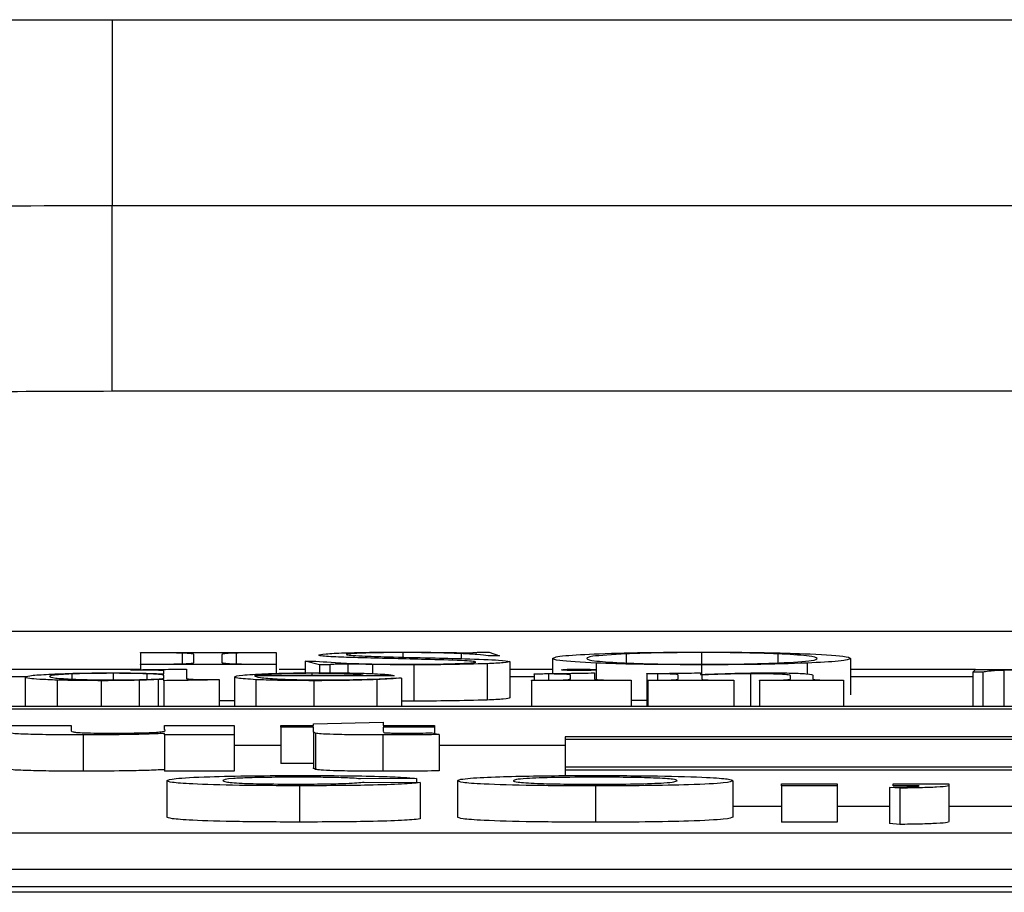
# Model space of a CAD drawing. Units: millimetres. Extents: x -32 to 1260, y -18 to 882.
# Drawn here: x 984 to 990, y 435 to 441 of the extents above; entities that cross this region are included whole.
import ezdxf

# ---------------------------------------------------------------- set-up
doc = ezdxf.new("R2010")
doc.units = ezdxf.units.MM
doc.header["$LTSCALE"] = 22.5
doc.layers.add('MAIN', color=7, linetype='Continuous')

msp = doc.modelspace()

# ---------------------------------------------------------------- linework, layer by layer
at = {"layer": 'MAIN'}
for p, q in [((977.29522, 440.60951), (984.29522, 440.60951)), ((984.29522, 440.60951), (984.29522, 439.32989)), ((984.29522, 440.60951), (1007.54325, 440.60951)), ((984.29522, 438.05148), (984.29522, 439.32989)), ((984.29522, 439.32989), (1007.54325, 439.32989)), ((1007.54325, 438.05148), (984.29522, 438.05148)), ((943.79522, 436.40072), (1003.79522, 436.40072)), ((984.4892, 436.2521), (984.4892, 436.25438)), ((984.4892, 436.25438), (985.42318, 436.25438)), ((984.4892, 436.2521), (984.4892, 436.1729)), ((984.77651, 436.24947), (984.77651, 436.1757)), ((984.85825, 436.18511), (984.85825, 436.2398)), ((985.05075, 436.2398), (985.05075, 436.18511)), ((985.14894, 436.24982), (985.14894, 436.1753)), ((985.42318, 436.25438), (985.42318, 436.2521)), ((985.42318, 436.2521), (985.42318, 436.1729)), ((986.29622, 436.25312), (986.29622, 436.22145)), ((986.69767, 436.24582), (986.69767, 436.21139)), ((986.81859, 436.25642), (986.89017, 436.25642)), ((986.89017, 436.25642), (986.96224, 436.23045)), ((987.83382, 436.24435), (987.83382, 436.18151)), ((988.35281, 436.25347), (988.35281, 436.17245)), ((988.87856, 436.24435), (988.87856, 436.1815)), ((984.4892, 436.17062), (984.4892, 436.1729)), ((985.42318, 436.17062), (984.4892, 436.17062)), ((984.4892, 436.17062), (984.4892, 436.13558)), ((985.42318, 436.1729), (985.42318, 436.17062)), ((985.42318, 436.17062), (985.42318, 436.10958)), ((985.72161, 436.16926), (985.62342, 436.19513)), ((985.62342, 436.19513), (985.69839, 436.19513)), ((985.62342, 436.19513), (985.62342, 436.11317)), ((985.79319, 436.16926), (985.72161, 436.16926)), ((985.72161, 436.16926), (985.72161, 436.11389)), ((985.79319, 436.16926), (985.79319, 436.11354)), ((985.9175, 436.17348), (985.9175, 436.11271)), ((986.08727, 436.17143), (986.08727, 436.108)), ((986.37119, 436.16915), (986.37119, 435.91931)), ((986.87711, 436.17645), (986.87711, 435.9266)), ((986.96224, 436.23045), (986.88388, 436.23045)), ((987.03382, 436.19159), (987.03382, 435.94174)), ((987.32741, 436.21267), (987.32741, 436.10883)), ((987.62778, 436.18077), (987.62778, 436.13462)), ((988.35281, 436.16915), (988.35281, 436.10283)), ((989.08074, 436.18077), (989.08074, 436.10542)), ((989.37772, 436.21267), (989.37772, 435.96282)), ((984.4892, 436.13576), (983.09027, 436.13576)), ((984.0169, 436.10601), (984.0169, 436.06536)), ((984.30155, 436.11041), (984.30155, 436.06513)), ((984.42392, 436.13286), (984.42392, 436.13484)), ((984.53476, 436.10674), (984.53476, 436.06825)), ((984.65137, 436.10685), (984.65137, 436.12587)), ((984.80699, 436.13955), (984.80699, 436.0751)), ((985.62342, 436.13576), (985.44554, 436.13576)), ((985.67067, 436.11041), (985.67067, 436.09704)), ((987.32741, 436.13576), (987.03382, 436.13576)), ((987.2003, 436.10529), (987.2003, 436.10716)), ((987.2003, 436.10529), (987.2003, 436.06223)), ((987.29917, 436.10581), (987.29917, 436.06269)), ((987.61662, 436.11301), (987.61662, 436.07332)), ((987.62859, 436.13442), (987.62859, 436.06933)), ((987.97708, 436.10674), (987.97708, 436.10852)), ((987.97708, 436.10674), (987.97708, 435.88301)), ((988.04891, 436.10696), (988.04891, 436.06271)), ((988.34508, 436.11333), (988.34508, 436.10256)), ((988.68913, 436.10696), (988.68913, 435.88301)), ((990.23819, 436.13576), (989.37772, 436.13576)), ((990.22186, 436.11855), (990.2396, 436.13724)), ((990.29058, 436.11855), (990.22186, 436.11855)), ((990.22186, 436.11855), (990.22186, 435.88301)), ((990.2396, 436.13724), (991.86189, 436.13724)), ((990.29058, 436.11855), (990.29058, 435.88301)), ((990.43424, 436.13088), (990.43424, 435.88301)), ((983.70449, 436.08685), (983.3718, 436.08685)), ((983.69679, 436.08523), (983.69679, 435.88301)), ((983.91537, 436.06362), (983.91537, 435.88301)), ((984.22041, 436.05964), (984.22041, 435.88301)), ((984.48111, 436.06267), (984.48111, 435.88301)), ((984.65137, 436.06841), (984.61279, 436.068)), ((984.61279, 436.068), (984.61279, 435.88301)), ((984.65137, 436.07479), (984.65137, 436.09682)), ((984.65137, 436.05953), (984.65137, 436.06841)), ((984.65137, 436.05953), (984.65137, 435.88301)), ((985.03178, 436.06738), (985.03178, 436.06529)), ((985.03178, 436.06529), (985.03178, 435.88301)), ((985.13819, 436.08543), (985.13819, 435.88301)), ((986.23641, 436.09412), (985.27563, 436.09412)), ((985.2845, 436.09704), (986.02404, 436.09704)), ((985.2845, 436.06654), (985.2845, 435.88301)), ((985.68264, 436.05953), (985.68264, 435.88301)), ((986.1167, 436.06716), (986.1167, 435.88301)), ((986.25149, 436.07866), (986.2874, 436.07813)), ((986.2874, 436.07813), (986.2874, 435.88301)), ((987.2003, 436.08685), (987.03382, 436.08685)), ((987.18256, 436.06037), (987.18256, 436.06215)), ((987.18256, 436.06037), (987.18256, 435.88301)), ((987.86801, 436.06037), (987.18256, 436.06037)), ((987.45169, 436.07332), (987.45169, 436.09777)), ((987.86801, 436.06215), (987.86801, 436.06037)), ((987.86801, 436.06037), (987.86801, 435.88301)), ((987.98285, 436.06037), (987.98285, 436.06215)), ((987.98285, 436.06037), (987.98285, 435.88301)), ((988.57563, 436.06037), (987.98285, 436.06037)), ((988.19256, 436.07197), (988.19256, 436.09829)), ((988.35395, 436.09922), (988.35395, 436.06925)), ((988.57563, 436.06215), (988.57563, 436.06037)), ((988.57563, 436.06037), (988.57563, 435.88301)), ((988.75209, 436.06037), (988.75209, 436.06215)), ((989.3298, 436.06037), (988.75209, 436.06037)), ((988.75209, 436.06037), (988.75209, 435.88301)), ((988.96447, 436.0729), (988.96447, 436.09484)), ((989.12009, 436.09651), (989.12009, 436.07092)), ((989.3298, 436.06215), (989.3298, 436.06037)), ((989.3298, 436.06037), (989.3298, 435.88301)), ((990.22186, 436.08685), (989.37772, 436.08685)), ((985.13819, 435.92078), (985.03178, 435.92078)), ((986.37119, 435.91931), (986.2874, 435.9197)), ((998.45895, 435.88301), (960.61397, 435.88301)), ((960.61397, 435.86556), (998.45895, 435.86556)), ((985.68064, 435.76337), (986.16141, 435.77343)), ((985.68064, 435.75106), (985.68064, 435.76337)), ((986.16141, 435.77343), (986.16141, 435.75106)), ((983.5332, 435.75106), (984.01397, 435.75106)), ((984.01397, 435.75106), (984.01397, 435.72165)), ((984.655, 435.72406), (984.655, 435.75106)), ((984.655, 435.75106), (985.13577, 435.75106)), ((984.655, 435.6873), (984.655, 435.69669)), ((985.13577, 435.75106), (985.13577, 435.6873)), ((985.45628, 435.73876), (985.45628, 435.75106)), ((985.45628, 435.75106), (985.68064, 435.75106)), ((985.68064, 435.73876), (985.45628, 435.73876)), ((985.45628, 435.73876), (985.45628, 435.48891)), ((985.68051, 435.70925), (985.68051, 435.4594)), ((985.68064, 435.71051), (985.68064, 435.73876)), ((985.69616, 435.69844), (985.69616, 435.44859)), ((986.16141, 435.75106), (986.51397, 435.75106)), ((986.51397, 435.73876), (986.16141, 435.73876)), ((986.16141, 435.73876), (986.16141, 435.71135)), ((986.49795, 435.7001), (986.54602, 435.6884)), ((986.51397, 435.75106), (986.51397, 435.73876)), ((986.51397, 435.73876), (986.51397, 435.6962)), ((984.0951, 435.68618), (984.0951, 435.43634)), ((985.13577, 435.6873), (984.655, 435.6873)), ((984.655, 435.6873), (984.655, 435.43746)), ((985.13577, 435.6873), (985.13577, 435.43746)), ((986.1594, 435.68618), (986.1594, 435.43634)), ((986.54602, 435.6884), (986.54602, 435.43856)), ((998.45895, 435.67361), (987.41397, 435.67361)), ((987.41397, 435.67361), (987.41397, 435.65616)), ((987.41397, 435.65616), (987.41397, 435.46421)), ((987.41397, 435.65616), (998.45895, 435.65616)), ((985.13577, 435.61571), (985.45628, 435.61571)), ((986.54602, 435.61571), (987.41397, 435.61571)), ((985.13577, 435.43746), (984.655, 435.43746)), ((985.68051, 435.48891), (985.45628, 435.48891)), ((998.45895, 435.46421), (987.41397, 435.46421)), ((987.41397, 435.46421), (987.41397, 435.44676)), ((987.41397, 435.44676), (998.45895, 435.44676)), ((987.41397, 435.44676), (987.41397, 435.40628)), ((984.67205, 435.37096), (984.67205, 435.12111)), ((986.39, 435.38632), (986.00538, 435.38364)), ((986.03102, 435.36216), (986.41564, 435.35769)), ((986.39, 435.38632), (986.39, 435.35799)), ((986.41564, 435.35769), (986.41564, 435.10784)), ((986.67205, 435.37069), (986.67205, 435.12085)), ((988.56948, 435.37101), (988.56948, 435.12117)), ((985.58431, 435.33621), (985.58431, 435.08637)), ((987.62357, 435.33532), (987.62357, 435.08547)), ((988.90282, 435.33621), (988.90282, 435.34964)), ((988.90282, 435.34964), (989.28743, 435.34964)), ((989.28743, 435.33621), (988.90282, 435.33621)), ((988.90282, 435.33621), (988.90282, 435.08637)), ((989.28743, 435.34964), (989.28743, 435.33621)), ((989.28743, 435.33621), (989.28743, 435.08637)), ((989.64641, 435.32547), (989.64641, 435.07563)), ((989.71732, 435.32011), (989.64641, 435.32547)), ((989.67205, 435.34964), (990.05666, 435.34964)), ((989.67205, 435.33621), (989.67205, 435.34964)), ((989.85153, 435.33621), (989.67205, 435.33621)), ((989.71732, 435.32011), (989.71732, 435.07026)), ((990.05666, 435.34964), (990.05666, 435.33988)), ((990.05666, 435.33988), (990.05666, 435.09003)), ((988.56948, 435.19692), (988.90282, 435.19692)), ((989.28743, 435.19692), (989.64641, 435.19692)), ((990.05666, 435.19692), (991.21051, 435.19692)), ((989.28743, 435.08637), (988.90282, 435.08637)), ((989.71732, 435.07026), (989.64641, 435.07563)), ((946.61397, 435.01195), (1002.41397, 435.01195)), ((946.61397, 434.7621), (1002.41397, 434.7621)), ((943.79522, 434.64259), (1003.79522, 434.64259)), ((1003.79522, 434.60302), (943.79522, 434.60302))]:
    msp.add_line(p, q, dxfattribs=at)
for points, knots in [([(979.18202, 439.27282), (979.18391, 439.27405), (979.19545, 439.28158), (979.51117, 439.29619), (980.36282, 439.31041), (981.49771, 439.32125), (982.72726, 439.32839), (983.79569, 439.32941), (984.29522, 439.32989)], [0, 0, 0, 0, 0.0418493, 0.2557214, 0.4968822, 0.6015106, 0.8136894, 1, 1, 1, 1]), ([(984.29522, 438.05148), (983.97725, 438.05053), (983.29745, 438.04848), (982.5168, 438.03421), (981.7998, 438.01255), (981.26599, 437.98413), (981.07308, 437.9549), (981.06942, 437.93981), (981.06883, 437.93735)], [0, 0, 0, 0, 0.18683671, 0.39945292, 0.50419072, 0.74519131, 0.95835759, 1, 1, 1, 1]), ([(984.77651, 436.24947), (984.72557, 436.25031), (984.6342, 436.25181), (984.53368, 436.25201), (984.4892, 436.2521)], [0, 0, 0, 0, 0.55749498, 1, 1, 1, 1]), ([(984.85825, 436.2398), (984.85784, 436.24178), (984.85712, 436.2453), (984.80104, 436.2482), (984.77651, 436.24947)], [0, 0, 0, 0, 0.56242252, 1, 1, 1, 1]), ([(985.14894, 436.24982), (985.12859, 436.24908), (985.08783, 436.24759), (985.05665, 436.24401), (985.05299, 436.2414), (985.05075, 436.2398)], [0, 0, 0, 0, 0.2792552, 0.5594282, 1, 1, 1, 1]), ([(985.42318, 436.2521), (985.36942, 436.25201), (985.27363, 436.25185), (985.18696, 436.25044), (985.14894, 436.24982)], [0, 0, 0, 0, 0.561291, 1, 1, 1, 1]), ([(985.71822, 436.23524), (985.72491, 436.23856), (985.73684, 436.2445), (985.84417, 436.24906), (985.89138, 436.25107)], [0, 0, 0, 0, 0.560111, 1, 1, 1, 1]), ([(985.87155, 436.22121), (985.82164, 436.22356), (985.73234, 436.22776), (985.72255, 436.23295), (985.71822, 436.23524)], [0, 0, 0, 0, 0.55890526, 1, 1, 1, 1]), ([(985.89138, 436.25107), (985.95591, 436.25281), (986.07139, 436.25592), (986.21598, 436.25627), (986.27977, 436.25642)], [0, 0, 0, 0, 0.5588505, 1, 1, 1, 1]), ([(986.04132, 436.25004), (985.99785, 436.24843), (985.92004, 436.24554), (985.91123, 436.24163), (985.90734, 436.2399)], [0, 0, 0, 0, 0.55867765, 1, 1, 1, 1]), ([(985.90734, 436.2399), (985.91403, 436.2381), (985.92741, 436.23449), (986.02955, 436.22894), (986.13021, 436.22592), (986.19174, 436.22406)], [0, 0, 0, 0, 0.2793528, 0.5594981, 1, 1, 1, 1]), ([(986.29622, 436.25312), (986.24427, 436.25296), (986.15143, 436.25268), (986.07499, 436.25085), (986.04132, 436.25004)], [0, 0, 0, 0, 0.5595689, 1, 1, 1, 1]), ([(986.27977, 436.25642), (986.33114, 436.25623), (986.42295, 436.2559), (986.50924, 436.25476), (986.54724, 436.25426)], [0, 0, 0, 0, 0.5595306, 1, 1, 1, 1]), ([(986.69767, 436.24582), (986.63559, 436.24811), (986.52468, 436.25219), (986.36605, 436.25283), (986.29622, 436.25312)], [0, 0, 0, 0, 0.55974276, 1, 1, 1, 1]), ([(986.54724, 436.25426), (986.58023, 436.25379), (986.63909, 436.25296), (986.70028, 436.25236), (986.72717, 436.2521)], [0, 0, 0, 0, 0.5604831, 1, 1, 1, 1]), ([(986.88388, 436.23045), (986.86318, 436.23353), (986.82622, 436.23904), (986.73694, 436.24375), (986.69767, 436.24582)], [0, 0, 0, 0, 0.560136, 1, 1, 1, 1]), ([(986.72717, 436.2521), (986.73603, 436.25212), (986.75373, 436.25214), (986.77729, 436.25245), (986.79457, 436.253), (986.79962, 436.25346), (986.80214, 436.25369)], [0, 0, 0, 0, 0.2802118, 0.5599292, 0.7796884, 1, 1, 1, 1]), ([(986.80214, 436.25369), (986.80472, 436.2542), (986.80932, 436.25512), (986.81575, 436.25603), (986.81859, 436.25642)], [0, 0, 0, 0, 0.559966, 1, 1, 1, 1]), ([(987.32741, 436.21267), (987.33872, 436.21942), (987.35889, 436.23147), (987.55943, 436.2412), (987.64761, 436.24549)], [0, 0, 0, 0, 0.5602696, 1, 1, 1, 1]), ([(987.83382, 436.24435), (987.74145, 436.23889), (987.57596, 436.2291), (987.56661, 436.21779), (987.56248, 436.21279)], [0, 0, 0, 0, 0.5582008, 1, 1, 1, 1]), ([(987.64761, 436.24549), (987.76164, 436.24899), (987.96557, 436.25527), (988.23433, 436.25607), (988.35281, 436.25642)], [0, 0, 0, 0, 0.5591653, 1, 1, 1, 1]), ([(988.35281, 436.25347), (988.23956, 436.25286), (988.03664, 436.25177), (987.89598, 436.24663), (987.83382, 436.24435)], [0, 0, 0, 0, 0.5580575, 1, 1, 1, 1]), ([(988.35281, 436.25642), (988.50442, 436.25583), (988.77564, 436.25476), (988.97394, 436.24832), (989.06139, 436.24549)], [0, 0, 0, 0, 0.559003, 1, 1, 1, 1]), ([(988.87856, 436.24435), (988.79564, 436.2472), (988.64752, 436.25229), (988.44288, 436.25311), (988.35281, 436.25347)], [0, 0, 0, 0, 0.5598873, 1, 1, 1, 1]), ([(989.14942, 436.21279), (989.14204, 436.21918), (989.12887, 436.23057), (988.95497, 436.24015), (988.87856, 436.24435)], [0, 0, 0, 0, 0.5605965, 1, 1, 1, 1]), ([(989.06139, 436.24549), (989.16779, 436.2399), (989.35838, 436.22989), (989.37179, 436.21795), (989.37772, 436.21267)], [0, 0, 0, 0, 0.5582309, 1, 1, 1, 1]), ([(984.4892, 436.1729), (984.54747, 436.173), (984.65115, 436.17317), (984.74068, 436.17497), (984.77989, 436.17575)], [0, 0, 0, 0, 0.56205103, 1, 1, 1, 1]), ([(984.77989, 436.17575), (984.7967, 436.17649), (984.83037, 436.17795), (984.8538, 436.18125), (984.85656, 436.18364), (984.85825, 436.18511)], [0, 0, 0, 0, 0.2790697, 0.5592617, 1, 1, 1, 1]), ([(985.05075, 436.18511), (985.05389, 436.18309), (985.05826, 436.18029), (985.09937, 436.17693), (985.13243, 436.17584), (985.14894, 436.1753)], [0, 0, 0, 0, 0.559777, 0.7800626, 1, 1, 1, 1]), ([(985.14894, 436.1753), (985.19757, 436.1745), (985.28477, 436.17307), (985.38073, 436.17295), (985.42318, 436.1729)], [0, 0, 0, 0, 0.55765, 1, 1, 1, 1]), ([(985.69839, 436.19513), (985.76199, 436.189), (985.85066, 436.18046), (986.12471, 436.17345), (986.26936, 436.17294), (986.34168, 436.17268)], [0, 0, 0, 0, 0.55906205, 0.77951918, 1, 1, 1, 1]), ([(985.9175, 436.17348), (985.89929, 436.17343), (985.86301, 436.17334), (985.80767, 436.1719), (985.79869, 436.17026), (985.79319, 436.16926)], [0, 0, 0, 0, 0.28150704, 0.56065803, 1, 1, 1, 1]), ([(986.23721, 436.2113), (986.16489, 436.21298), (986.03584, 436.21596), (985.92172, 436.21961), (985.87155, 436.22121)], [0, 0, 0, 0, 0.5603634, 1, 1, 1, 1]), ([(986.08727, 436.17143), (986.05635, 436.1719), (986.0012, 436.17273), (985.94305, 436.17325), (985.9175, 436.17348)], [0, 0, 0, 0, 0.5606224, 1, 1, 1, 1]), ([(986.37119, 436.16915), (986.31625, 436.1693), (986.21809, 436.16955), (986.12726, 436.17086), (986.08727, 436.17143)], [0, 0, 0, 0, 0.5596676, 1, 1, 1, 1]), ([(986.19174, 436.22406), (986.29113, 436.22158), (986.4686, 436.21714), (986.64581, 436.21269), (986.72379, 436.21073)], [0, 0, 0, 0, 0.56, 1, 1, 1, 1]), ([(986.70105, 436.19809), (986.62014, 436.20079), (986.47553, 436.20563), (986.31008, 436.20957), (986.23721, 436.2113)], [0, 0, 0, 0, 0.5595459, 1, 1, 1, 1]), ([(986.34168, 436.17268), (986.41115, 436.17294), (986.53541, 436.17341), (986.62989, 436.17622), (986.67155, 436.17746)], [0, 0, 0, 0, 0.5590839, 1, 1, 1, 1]), ([(986.87711, 436.17645), (986.79454, 436.17404), (986.64661, 436.16972), (986.45558, 436.16933), (986.37119, 436.16915)], [0, 0, 0, 0, 0.5582315, 1, 1, 1, 1]), ([(986.67155, 436.17746), (986.71151, 436.17915), (986.7829, 436.18216), (986.79391, 436.18602), (986.79876, 436.18772)], [0, 0, 0, 0, 0.55979573, 1, 1, 1, 1]), ([(986.79876, 436.18772), (986.79414, 436.18982), (986.78588, 436.19358), (986.72699, 436.19671), (986.70105, 436.19809)], [0, 0, 0, 0, 0.5596442, 1, 1, 1, 1]), ([(986.72379, 436.21073), (986.81353, 436.20774), (986.97363, 436.20242), (987.01545, 436.19489), (987.03382, 436.19159)], [0, 0, 0, 0, 0.56054, 1, 1, 1, 1]), ([(987.03382, 436.19159), (987.02662, 436.18847), (987.01374, 436.18289), (986.91888, 436.17842), (986.87711, 436.17645)], [0, 0, 0, 0, 0.5596317, 1, 1, 1, 1]), ([(987.62778, 436.18077), (987.52732, 436.18623), (987.34745, 436.19602), (987.33355, 436.20757), (987.32741, 436.21267)], [0, 0, 0, 0, 0.5584989, 1, 1, 1, 1]), ([(987.56248, 436.21279), (987.56942, 436.20653), (987.5818, 436.19538), (987.74984, 436.18594), (987.82367, 436.1818)], [0, 0, 0, 0, 0.5606525, 1, 1, 1, 1]), ([(988.35281, 436.16915), (988.19612, 436.16979), (987.9158, 436.17092), (987.71593, 436.17775), (987.62778, 436.18077)], [0, 0, 0, 0, 0.558963, 1, 1, 1, 1]), ([(987.82367, 436.1818), (987.90628, 436.17886), (988.0539, 436.17362), (988.26142, 436.1728), (988.35281, 436.17245)], [0, 0, 0, 0, 0.5596201, 1, 1, 1, 1]), ([(988.35281, 436.17245), (988.4698, 436.17305), (988.67937, 436.17414), (988.82424, 436.17945), (988.88824, 436.1818)], [0, 0, 0, 0, 0.5582269, 1, 1, 1, 1]), ([(989.08074, 436.18077), (988.96433, 436.17703), (988.75605, 436.17033), (988.47623, 436.16951), (988.35281, 436.16915)], [0, 0, 0, 0, 0.5589428, 1, 1, 1, 1]), ([(988.88824, 436.1818), (988.9773, 436.18718), (989.13686, 436.19682), (989.14557, 436.2079), (989.14942, 436.21279)], [0, 0, 0, 0, 0.5581987, 1, 1, 1, 1]), ([(989.37772, 436.21267), (989.36709, 436.20617), (989.34812, 436.19456), (989.16241, 436.18498), (989.08074, 436.18077)], [0, 0, 0, 0, 0.5601943, 1, 1, 1, 1]), ([(983.69679, 436.08523), (983.70551, 436.08921), (983.72109, 436.09632), (983.82889, 436.10233), (983.87636, 436.10498)], [0, 0, 0, 0, 0.55962832, 1, 1, 1, 1]), ([(984.0169, 436.10601), (983.96456, 436.10311), (983.8707, 436.09791), (983.86632, 436.0918), (983.86439, 436.0891)], [0, 0, 0, 0, 0.5577538, 1, 1, 1, 1]), ([(983.87636, 436.10498), (983.93815, 436.10759), (984.04839, 436.11225), (984.21779, 436.11314), (984.29224, 436.11353)], [0, 0, 0, 0, 0.5605275, 1, 1, 1, 1]), ([(984.30155, 436.11041), (984.24093, 436.11015), (984.13246, 436.10969), (984.05228, 436.10714), (984.0169, 436.10601)], [0, 0, 0, 0, 0.5588285, 1, 1, 1, 1]), ([(984.29224, 436.11353), (984.33104, 436.11337), (984.40874, 436.11304), (984.53262, 436.11065), (984.60632, 436.10829), (984.65137, 436.10685)], [0, 0, 0, 0, 0.2794587, 0.5595961, 1, 1, 1, 1]), ([(984.53476, 436.10674), (984.49668, 436.10788), (984.42868, 436.10991), (984.34039, 436.11026), (984.30155, 436.11041)], [0, 0, 0, 0, 0.5600058, 1, 1, 1, 1]), ([(984.42392, 436.13484), (984.49645, 436.13562), (984.62598, 436.137), (984.75167, 436.13877), (984.80699, 436.13955)], [0, 0, 0, 0, 0.55990814, 1, 1, 1, 1]), ([(984.47801, 436.13297), (984.46788, 436.13297), (984.44979, 436.13296), (984.43182, 436.13289), (984.42392, 436.13286)], [0, 0, 0, 0, 0.560025, 1, 1, 1, 1]), ([(984.65137, 436.12587), (984.65024, 436.12686), (984.64798, 436.12885), (984.61118, 436.13146), (984.54551, 436.13283), (984.50054, 436.13292), (984.47801, 436.13297)], [0, 0, 0, 0, 0.2809805, 0.5598328, 0.7794873, 1, 1, 1, 1]), ([(984.65137, 436.09682), (984.64524, 436.09891), (984.63428, 436.10265), (984.56521, 436.10549), (984.53476, 436.10674)], [0, 0, 0, 0, 0.5592119, 1, 1, 1, 1]), ([(985.13819, 436.08543), (985.14444, 436.09), (985.15559, 436.09814), (985.28888, 436.10477), (985.34746, 436.10769)], [0, 0, 0, 0, 0.5605531, 1, 1, 1, 1]), ([(985.67067, 436.11041), (985.61528, 436.11017), (985.5044, 436.10968), (985.35878, 436.10455), (985.3127, 436.09989), (985.2845, 436.09704)], [0, 0, 0, 0, 0.27915929, 0.55887121, 1, 1, 1, 1]), ([(985.34746, 436.10769), (985.40932, 436.10962), (985.51983, 436.11308), (985.66613, 436.11368), (985.73053, 436.11395)], [0, 0, 0, 0, 0.5597837, 1, 1, 1, 1]), ([(986.02404, 436.09704), (986.01567, 436.09891), (985.99898, 436.10265), (985.92168, 436.10739), (985.79878, 436.11004), (985.71343, 436.11029), (985.67067, 436.11041)], [0, 0, 0, 0, 0.2809285, 0.5602718, 0.7797372, 1, 1, 1, 1]), ([(985.73053, 436.11395), (985.80019, 436.11376), (985.92463, 436.11342), (986.02043, 436.11067), (986.06261, 436.10946)], [0, 0, 0, 0, 0.5597621, 1, 1, 1, 1]), ([(986.06261, 436.10946), (986.11583, 436.10688), (986.2112, 436.10225), (986.22869, 436.09661), (986.23641, 436.09412)], [0, 0, 0, 0, 0.5580292, 1, 1, 1, 1]), ([(987.2003, 436.10716), (987.27917, 436.10815), (987.42002, 436.10992), (987.55654, 436.11207), (987.61662, 436.11301)], [0, 0, 0, 0, 0.5599315, 1, 1, 1, 1]), ([(987.29917, 436.10581), (987.28049, 436.10577), (987.24712, 436.10568), (987.21461, 436.10541), (987.2003, 436.10529)], [0, 0, 0, 0, 0.55975038, 1, 1, 1, 1]), ([(987.45169, 436.09777), (987.44951, 436.09963), (987.44679, 436.10196), (987.40529, 436.1043), (987.36576, 436.10556), (987.32576, 436.10571), (987.29917, 436.10581)], [0, 0, 0, 0, 0.4995293, 0.6253404, 0.7509297, 1, 1, 1, 1]), ([(987.38917, 436.13442), (987.39152, 436.13505), (987.39571, 436.13616), (987.41179, 436.13714), (987.41888, 436.13756)], [0, 0, 0, 0, 0.5590938, 1, 1, 1, 1]), ([(987.41578, 436.1313), (987.40731, 436.13185), (987.39218, 436.13283), (987.39009, 436.13394), (987.38917, 436.13442)], [0, 0, 0, 0, 0.5597068, 1, 1, 1, 1]), ([(987.50578, 436.12952), (987.49567, 436.12954), (987.47544, 436.12959), (987.44202, 436.13015), (987.42572, 436.13086), (987.41578, 436.1313)], [0, 0, 0, 0, 0.2803038, 0.5609971, 1, 1, 1, 1]), ([(987.41888, 436.13756), (987.43205, 436.13808), (987.45561, 436.13899), (987.49042, 436.13909), (987.50578, 436.13913)], [0, 0, 0, 0, 0.5586354, 1, 1, 1, 1]), ([(987.50578, 436.13913), (987.52478, 436.13905), (987.55875, 436.1389), (987.58414, 436.13811), (987.59534, 436.13777)], [0, 0, 0, 0, 0.5591177, 1, 1, 1, 1]), ([(987.62859, 436.13442), (987.62777, 436.13373), (987.62613, 436.13234), (987.59958, 436.13052), (987.55287, 436.12962), (987.5215, 436.12955), (987.50578, 436.12952)], [0, 0, 0, 0, 0.28082945, 0.5595889, 0.77942076, 1, 1, 1, 1]), ([(987.59534, 436.13777), (987.606, 436.13719), (987.62506, 436.13617), (987.62751, 436.13496), (987.62859, 436.13442)], [0, 0, 0, 0, 0.5593431, 1, 1, 1, 1]), ([(987.97708, 436.10852), (988.04643, 436.10936), (988.17026, 436.11085), (988.29166, 436.11258), (988.34508, 436.11333)], [0, 0, 0, 0, 0.5599825, 1, 1, 1, 1]), ([(988.04891, 436.10696), (988.03541, 436.10695), (988.0113, 436.10694), (987.98754, 436.1068), (987.97708, 436.10674)], [0, 0, 0, 0, 0.5598835, 1, 1, 1, 1]), ([(988.19256, 436.09829), (988.19054, 436.10019), (988.18801, 436.10256), (988.15307, 436.10512), (988.12592, 436.10618), (988.08935, 436.10686), (988.0624, 436.10693), (988.04891, 436.10696)], [0, 0, 0, 0, 0.4991136, 0.6243661, 0.7496988, 0.8747277, 1, 1, 1, 1]), ([(988.34508, 436.10256), (988.38832, 436.10408), (988.46553, 436.10678), (988.54599, 436.10936), (988.58139, 436.1105)], [0, 0, 0, 0, 0.5600515, 1, 1, 1, 1]), ([(988.68913, 436.10696), (988.65105, 436.10671), (988.57464, 436.10622), (988.46214, 436.10329), (988.39499, 436.10076), (988.35395, 436.09922)], [0, 0, 0, 0, 0.2786597, 0.559085, 1, 1, 1, 1]), ([(988.58139, 436.1105), (988.62213, 436.11149), (988.69483, 436.11325), (988.78234, 436.1136), (988.82081, 436.11375)], [0, 0, 0, 0, 0.5603248, 1, 1, 1, 1]), ([(988.96447, 436.09484), (988.96248, 436.09649), (988.95851, 436.09977), (988.90617, 436.10418), (988.80093, 436.10669), (988.72647, 436.10687), (988.68913, 436.10696)], [0, 0, 0, 0, 0.2812576, 0.5605443, 0.7796239, 1, 1, 1, 1]), ([(988.82081, 436.11375), (988.84802, 436.11369), (988.90239, 436.11358), (988.97742, 436.1123), (989.03477, 436.11024), (989.11134, 436.10518), (989.1162, 436.10036), (989.12009, 436.09651)], [0, 0, 0, 0, 0.1252144, 0.250271, 0.3753795, 0.5006957, 1, 1, 1, 1]), ([(990.43424, 436.13088), (990.41072, 436.12992), (990.36354, 436.12798), (990.3215, 436.12365), (990.30231, 436.12048), (990.29058, 436.11855)], [0, 0, 0, 0, 0.2787494, 0.5592127, 1, 1, 1, 1]), ([(990.77829, 436.1337), (990.70993, 436.1337), (990.58832, 436.1337), (990.48116, 436.13174), (990.43424, 436.13088)], [0, 0, 0, 0, 0.562074, 1, 1, 1, 1]), ([(983.91537, 436.06362), (983.87236, 436.06525), (983.78624, 436.06851), (983.70955, 436.0761), (983.70163, 436.08177), (983.69679, 436.08523)], [0, 0, 0, 0, 0.2794997, 0.5596487, 1, 1, 1, 1]), ([(983.86439, 436.0891), (983.86793, 436.08519), (983.87426, 436.07823), (983.97985, 436.07235), (984.02622, 436.06978)], [0, 0, 0, 0, 0.5609332, 1, 1, 1, 1]), ([(984.22041, 436.05964), (984.15761, 436.05986), (984.0453, 436.06026), (983.95512, 436.06259), (983.91537, 436.06362)], [0, 0, 0, 0, 0.5591903, 1, 1, 1, 1]), ([(984.02622, 436.06978), (984.07614, 436.06807), (984.16535, 436.06502), (984.28884, 436.06498), (984.34322, 436.06496)], [0, 0, 0, 0, 0.5595387, 1, 1, 1, 1]), ([(984.48111, 436.06267), (984.43612, 436.0617), (984.35572, 436.05996), (984.26178, 436.05974), (984.22041, 436.05964)], [0, 0, 0, 0, 0.55963088, 1, 1, 1, 1]), ([(984.34322, 436.06496), (984.38435, 436.06532), (984.45793, 436.06596), (984.51555, 436.06766), (984.54097, 436.06841)], [0, 0, 0, 0, 0.5588982, 1, 1, 1, 1]), ([(984.61279, 436.068), (984.59271, 436.06686), (984.55683, 436.06484), (984.50426, 436.06334), (984.48111, 436.06267)], [0, 0, 0, 0, 0.5596927, 1, 1, 1, 1]), ([(984.54097, 436.06841), (984.57028, 436.06943), (984.6226, 436.07124), (984.64258, 436.07371), (984.65137, 436.07479)], [0, 0, 0, 0, 0.5603573, 1, 1, 1, 1]), ([(985.03178, 436.06529), (984.96065, 436.06422), (984.83364, 436.06232), (984.70706, 436.06038), (984.65137, 436.05953)], [0, 0, 0, 0, 0.5599987, 1, 1, 1, 1]), ([(984.80699, 436.0751), (984.80728, 436.07388), (984.80781, 436.07172), (984.83868, 436.06986), (984.85221, 436.06905)], [0, 0, 0, 0, 0.5616707, 1, 1, 1, 1]), ([(984.85221, 436.06905), (984.86614, 436.06865), (984.89408, 436.06785), (984.95797, 436.06737), (985.0038, 436.06737), (985.03178, 436.06738)], [0, 0, 0, 0, 0.2790623, 0.5599482, 1, 1, 1, 1]), ([(985.2845, 436.06654), (985.23435, 436.06986), (985.14454, 436.0758), (985.14013, 436.08248), (985.13819, 436.08543)], [0, 0, 0, 0, 0.5584277, 1, 1, 1, 1]), ([(985.27563, 436.09412), (985.27974, 436.08967), (985.28706, 436.08175), (985.38725, 436.07467), (985.43125, 436.07156)], [0, 0, 0, 0, 0.5608622, 1, 1, 1, 1]), ([(985.68264, 436.05953), (985.59424, 436.05992), (985.436, 436.06061), (985.33089, 436.06473), (985.2845, 436.06654)], [0, 0, 0, 0, 0.5586431, 1, 1, 1, 1]), ([(985.43125, 436.07156), (985.47892, 436.06958), (985.5641, 436.06605), (985.6941, 436.06552), (985.75137, 436.06529)], [0, 0, 0, 0, 0.559498, 1, 1, 1, 1]), ([(986.1167, 436.06716), (986.04892, 436.06476), (985.92778, 436.06046), (985.75759, 436.05982), (985.68264, 436.05953)], [0, 0, 0, 0, 0.5596019, 1, 1, 1, 1]), ([(985.75137, 436.06529), (985.81355, 436.06555), (985.938, 436.06607), (986.12172, 436.07089), (986.20225, 436.07571), (986.25149, 436.07866)], [0, 0, 0, 0, 0.2795816, 0.5595823, 1, 1, 1, 1]), ([(986.2874, 436.07813), (986.2642, 436.07592), (986.22276, 436.07196), (986.14912, 436.06863), (986.1167, 436.06716)], [0, 0, 0, 0, 0.5598742, 1, 1, 1, 1]), ([(987.18256, 436.06215), (987.2234, 436.06226), (987.28029, 436.06242), (987.35131, 436.06317), (987.37657, 436.06388), (987.38917, 436.06424)], [0, 0, 0, 0, 0.56037, 0.7805537, 1, 1, 1, 1]), ([(987.38917, 436.06424), (987.40331, 436.06498), (987.43166, 436.06647), (987.44808, 436.06965), (987.45032, 436.07193), (987.45169, 436.07332)], [0, 0, 0, 0, 0.2789392, 0.5592549, 1, 1, 1, 1]), ([(987.61662, 436.07332), (987.61677, 436.07166), (987.61702, 436.06872), (987.65188, 436.06604), (987.66717, 436.06487)], [0, 0, 0, 0, 0.5615921, 1, 1, 1, 1]), ([(987.66717, 436.06487), (987.68192, 436.06436), (987.71149, 436.06333), (987.78312, 436.06249), (987.83581, 436.06228), (987.86801, 436.06215)], [0, 0, 0, 0, 0.27905203, 0.55935656, 1, 1, 1, 1]), ([(987.98285, 436.06215), (988.01675, 436.06231), (988.07719, 436.06261), (988.12408, 436.06396), (988.14468, 436.06455)], [0, 0, 0, 0, 0.5608322, 1, 1, 1, 1]), ([(988.14468, 436.06455), (988.16181, 436.06587), (988.19253, 436.06824), (988.19255, 436.07083), (988.19256, 436.07197)], [0, 0, 0, 0, 0.5575309, 1, 1, 1, 1]), ([(988.35395, 436.06925), (988.35664, 436.06814), (988.36201, 436.06592), (988.44471, 436.06286), (988.52593, 436.06242), (988.57563, 436.06215)], [0, 0, 0, 0, 0.28077957, 0.55985588, 1, 1, 1, 1]), ([(988.75209, 436.06215), (988.78273, 436.06232), (988.83737, 436.06263), (988.88224, 436.06375), (988.90195, 436.06424)], [0, 0, 0, 0, 0.5607845, 1, 1, 1, 1]), ([(988.90195, 436.06424), (988.92405, 436.06576), (988.96371, 436.0685), (988.96423, 436.07155), (988.96447, 436.0729)], [0, 0, 0, 0, 0.557221, 1, 1, 1, 1]), ([(989.12009, 436.07092), (989.12208, 436.06973), (989.12606, 436.06735), (989.17431, 436.06433), (989.25052, 436.06265), (989.30335, 436.06232), (989.3298, 436.06215)], [0, 0, 0, 0, 0.280411, 0.5592515, 0.7793586, 1, 1, 1, 1]), ([(986.87711, 435.9266), (986.79454, 435.92419), (986.64661, 435.91987), (986.45558, 435.91948), (986.37119, 435.91931)], [0, 0, 0, 0, 0.5582315, 1, 1, 1, 1]), ([(987.03382, 435.94174), (987.02662, 435.93862), (987.01374, 435.93304), (986.91888, 435.92857), (986.87711, 435.9266)], [0, 0, 0, 0, 0.5596317, 1, 1, 1, 1]), ([(987.97708, 435.92241), (987.95266, 435.92251), (987.91061, 435.92267), (987.8806, 435.92369), (987.86801, 435.92411)], [0, 0, 0, 0, 0.5807102, 1, 1, 1, 1]), ([(984.0951, 435.68618), (984.03074, 435.68637), (983.90209, 435.68673), (983.72686, 435.68992), (983.54373, 435.69768), (983.53754, 435.70546), (983.5332, 435.71092)], [0, 0, 0, 0, 0.1872866, 0.3743317, 0.5610393, 1, 1, 1, 1]), ([(984.01397, 435.72165), (984.01166, 435.71688), (984.00877, 435.71093), (984.04386, 435.70382), (984.10145, 435.70076), (984.1906, 435.69876), (984.25909, 435.69858), (984.29342, 435.69849)], [0, 0, 0, 0, 0.5012931, 0.6261876, 0.7508113, 0.8751355, 1, 1, 1, 1]), ([(984.655, 435.69669), (984.61729, 435.69497), (984.54187, 435.69154), (984.35091, 435.68731), (984.19202, 435.68661), (984.0951, 435.68618)], [0, 0, 0, 0, 0.2805187, 0.5611167, 1, 1, 1, 1]), ([(984.29342, 435.69849), (984.33232, 435.69861), (984.41012, 435.69886), (984.51167, 435.70101), (984.59263, 435.704), (984.67336, 435.71175), (984.66316, 435.71859), (984.655, 435.72406)], [0, 0, 0, 0, 0.1248637, 0.2497183, 0.3746303, 0.4993665, 1, 1, 1, 1]), ([(985.69616, 435.69844), (985.69038, 435.70069), (985.68006, 435.7047), (985.68046, 435.70874), (985.68064, 435.71051)], [0, 0, 0, 0, 0.5598207, 1, 1, 1, 1]), ([(986.1594, 435.68618), (986.09935, 435.68633), (985.97941, 435.68663), (985.82129, 435.68911), (985.72428, 435.69356), (985.70556, 435.69681), (985.69616, 435.69844)], [0, 0, 0, 0, 0.2805852, 0.56042, 0.7794373, 1, 1, 1, 1]), ([(986.16195, 435.71021), (986.16267, 435.708), (986.16361, 435.70515), (986.16675, 435.70159), (986.19471, 435.69982), (986.24258, 435.69867), (986.27993, 435.69855), (986.29863, 435.69849)], [0, 0, 0, 0, 0.4616045, 0.5967075, 0.7314088, 0.8655268, 1, 1, 1, 1]), ([(986.29863, 435.69849), (986.33671, 435.69866), (986.40479, 435.69895), (986.46946, 435.69975), (986.49795, 435.7001)], [0, 0, 0, 0, 0.55950816, 1, 1, 1, 1]), ([(986.54602, 435.6884), (986.47529, 435.68767), (986.34893, 435.68636), (986.21734, 435.68624), (986.1594, 435.68618)], [0, 0, 0, 0, 0.55972894, 1, 1, 1, 1]), ([(984.0951, 435.43634), (984.03074, 435.43652), (983.90209, 435.43688), (983.72686, 435.44007), (983.54373, 435.44784), (983.53754, 435.45561), (983.5332, 435.46107)], [0, 0, 0, 0, 0.1872866, 0.3743317, 0.5610393, 1, 1, 1, 1]), ([(984.655, 435.44684), (984.61729, 435.44513), (984.54187, 435.44169), (984.35091, 435.43747), (984.19202, 435.43676), (984.0951, 435.43634)], [0, 0, 0, 0, 0.2805187, 0.5611167, 1, 1, 1, 1]), ([(985.69616, 435.44859), (985.69025, 435.45084), (985.6808, 435.45444), (985.68095, 435.45805), (985.681, 435.4594)], [0, 0, 0, 0, 0.62499629, 1, 1, 1, 1]), ([(986.1594, 435.43634), (986.09935, 435.43649), (985.97941, 435.43679), (985.82129, 435.43926), (985.72428, 435.44371), (985.70556, 435.44696), (985.69616, 435.44859)], [0, 0, 0, 0, 0.2805852, 0.56042, 0.7794373, 1, 1, 1, 1]), ([(986.54602, 435.43856), (986.47529, 435.43782), (986.34893, 435.43651), (986.21734, 435.43639), (986.1594, 435.43634)], [0, 0, 0, 0, 0.55972894, 1, 1, 1, 1]), ([(984.67205, 435.37096), (984.68101, 435.37609), (984.69888, 435.38631), (984.92346, 435.39885), (985.25224, 435.40597), (985.4826, 435.40659), (985.59793, 435.40691)], [0, 0, 0, 0, 0.2806885, 0.5596217, 0.7795352, 1, 1, 1, 1]), ([(985.58431, 435.33621), (985.44154, 435.33676), (985.15623, 435.33785), (984.84387, 435.34748), (984.6908, 435.35925), (984.6783, 435.36705), (984.67205, 435.37096)], [0, 0, 0, 0, 0.2795713, 0.5587081, 0.7790526, 1, 1, 1, 1]), ([(985.57109, 435.39527), (985.51128, 435.39511), (985.39176, 435.39479), (985.23345, 435.39152), (985.07234, 435.38417), (985.06313, 435.377), (985.05666, 435.37198)], [0, 0, 0, 0, 0.18715, 0.3739802, 0.5607377, 1, 1, 1, 1]), ([(985.05666, 435.37198), (985.05974, 435.3688), (985.06586, 435.36246), (985.15818, 435.35387), (985.35286, 435.3486), (985.4967, 435.3481), (985.56868, 435.34785)], [0, 0, 0, 0, 0.2813456, 0.5605371, 0.7800831, 1, 1, 1, 1]), ([(985.56868, 435.34785), (985.63167, 435.34806), (985.75755, 435.3485), (985.94814, 435.35339), (985.99959, 435.35884), (986.03102, 435.36216)], [0, 0, 0, 0, 0.2804733, 0.5604546, 1, 1, 1, 1]), ([(986.00538, 435.38364), (985.98766, 435.38549), (985.95224, 435.3892), (985.8345, 435.39297), (985.70225, 435.395), (985.61483, 435.39518), (985.57109, 435.39527)], [0, 0, 0, 0, 0.27983, 0.559275, 0.7794932, 1, 1, 1, 1]), ([(986.41564, 435.35769), (986.37996, 435.35423), (986.30876, 435.34734), (986.02572, 435.33781), (985.75159, 435.33682), (985.58431, 435.33621)], [0, 0, 0, 0, 0.28127649, 0.56139879, 1, 1, 1, 1]), ([(985.59793, 435.40691), (985.72071, 435.40659), (985.93999, 435.40604), (986.11198, 435.40134), (986.18767, 435.39927)], [0, 0, 0, 0, 0.5599132, 1, 1, 1, 1]), ([(986.18767, 435.39927), (986.2385, 435.3971), (986.32942, 435.39322), (986.37146, 435.38843), (986.39, 435.38632)], [0, 0, 0, 0, 0.5589598, 1, 1, 1, 1]), ([(986.67205, 435.37069), (986.67477, 435.3741), (986.67963, 435.38018), (986.73641, 435.38591), (986.76139, 435.38844)], [0, 0, 0, 0, 0.56017077, 1, 1, 1, 1]), ([(987.62357, 435.33532), (987.47563, 435.33579), (987.18038, 435.33672), (986.84897, 435.34638), (986.69118, 435.35859), (986.67843, 435.36666), (986.67205, 435.37069)], [0, 0, 0, 0, 0.2799425, 0.558704, 0.7790449, 1, 1, 1, 1]), ([(986.76139, 435.38844), (986.82051, 435.39215), (986.92609, 435.39878), (987.11386, 435.40252), (987.19649, 435.40417)], [0, 0, 0, 0, 0.5599557, 1, 1, 1, 1]), ([(987.62277, 435.39527), (987.52763, 435.39489), (987.33759, 435.39413), (987.08365, 435.38506), (987.0669, 435.37643), (987.05666, 435.37115)], [0, 0, 0, 0, 0.2802778, 0.5598769, 1, 1, 1, 1]), ([(987.05666, 435.37115), (987.06126, 435.36785), (987.07041, 435.36126), (987.19584, 435.35285), (987.39977, 435.34773), (987.54841, 435.34721), (987.62277, 435.34695)], [0, 0, 0, 0, 0.2810208, 0.5601162, 0.7799393, 1, 1, 1, 1]), ([(987.19649, 435.40417), (987.27313, 435.40507), (987.41009, 435.40669), (987.5544, 435.40684), (987.61796, 435.40691)], [0, 0, 0, 0, 0.55956445, 1, 1, 1, 1]), ([(987.61796, 435.40691), (987.76696, 435.40641), (988.06444, 435.40542), (988.39556, 435.39556), (988.55072, 435.3832), (988.56322, 435.37508), (988.56948, 435.37101)], [0, 0, 0, 0, 0.2798307, 0.5586691, 0.7790056, 1, 1, 1, 1]), ([(988.18487, 435.37135), (988.18078, 435.37464), (988.17265, 435.38118), (988.05164, 435.38966), (987.84496, 435.39462), (987.6969, 435.39506), (987.62277, 435.39527)], [0, 0, 0, 0, 0.2810873, 0.5600131, 0.7796914, 1, 1, 1, 1]), ([(987.62277, 435.34695), (987.71784, 435.34738), (987.9079, 435.34824), (988.15714, 435.35746), (988.17435, 435.36608), (988.18487, 435.37135)], [0, 0, 0, 0, 0.2799912, 0.5597684, 1, 1, 1, 1]), ([(988.56948, 435.37101), (988.55963, 435.36585), (988.53998, 435.35556), (988.30694, 435.34305), (987.97138, 435.33619), (987.73961, 435.33561), (987.62357, 435.33532)], [0, 0, 0, 0, 0.280551, 0.5594882, 0.779434, 1, 1, 1, 1]), ([(989.64641, 435.32547), (989.68085, 435.32599), (989.74954, 435.32702), (989.83956, 435.33073), (989.84699, 435.33413), (989.85153, 435.33621)], [0, 0, 0, 0, 0.281031, 0.5604187, 1, 1, 1, 1]), ([(990.05666, 435.33988), (990.0559, 435.33754), (990.05437, 435.33288), (989.98992, 435.32655), (989.86228, 435.32231), (989.76568, 435.32084), (989.71732, 435.32011)], [0, 0, 0, 0, 0.2809327, 0.5595897, 0.7795389, 1, 1, 1, 1]), ([(985.58431, 435.08637), (985.44154, 435.08691), (985.15623, 435.088), (984.84387, 435.09763), (984.6908, 435.10941), (984.6783, 435.11721), (984.67205, 435.12111)], [0, 0, 0, 0, 0.2795713, 0.5587081, 0.7790526, 1, 1, 1, 1]), ([(986.41564, 435.10784), (986.37996, 435.10439), (986.30876, 435.09749), (986.02572, 435.08797), (985.75159, 435.08697), (985.58431, 435.08637)], [0, 0, 0, 0, 0.2812765, 0.5613988, 1, 1, 1, 1]), ([(987.62357, 435.08547), (987.47563, 435.08594), (987.18038, 435.08687), (986.84897, 435.09653), (986.69118, 435.10875), (986.67843, 435.11681), (986.67205, 435.12085)], [0, 0, 0, 0, 0.2799425, 0.558704, 0.7790449, 1, 1, 1, 1]), ([(988.56948, 435.12117), (988.55963, 435.11601), (988.53998, 435.10572), (988.30694, 435.0932), (987.97138, 435.08635), (987.73961, 435.08576), (987.62357, 435.08547)], [0, 0, 0, 0, 0.280551, 0.5594882, 0.779434, 1, 1, 1, 1]), ([(990.05666, 435.09003), (990.0559, 435.08769), (990.05437, 435.08303), (989.98992, 435.07671), (989.86228, 435.07246), (989.76568, 435.07099), (989.71732, 435.07026)], [0, 0, 0, 0, 0.2809327, 0.5595897, 0.7795389, 1, 1, 1, 1])]:
    msp.add_open_spline(points, degree=3, knots=knots, dxfattribs=at)

doc.saveas('drawing.dxf')
